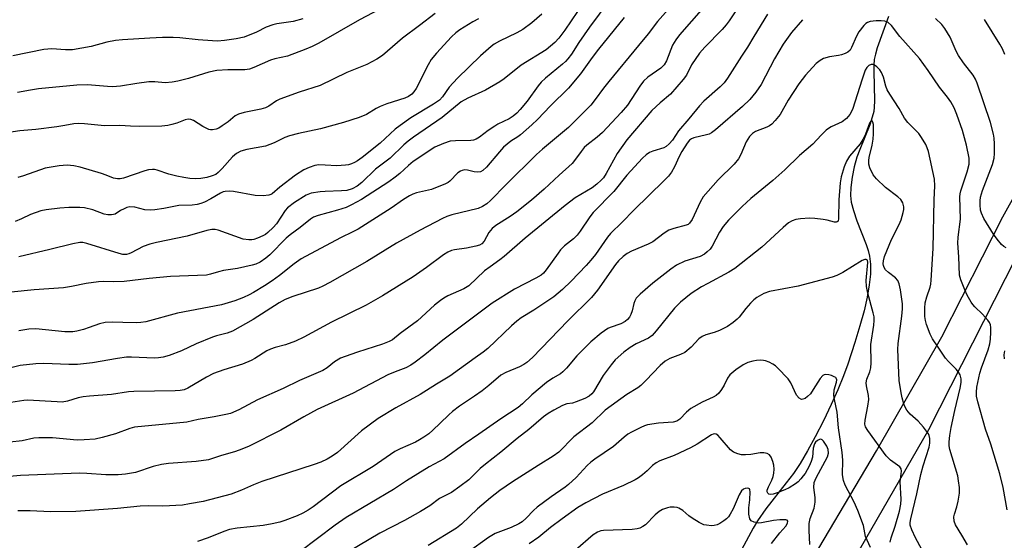
# Model space of a CAD drawing. Units: inches. Extents: x 1243771 to 1249771, y 589451 to 593452.
# Drawn here: x 1243993 to 1244276, y 591711 to 591860 of the extents above; entities that cross this region are included whole.
import ezdxf

# ---------------------------------------------------------------- set-up
doc = ezdxf.new("R2010")
doc.units = ezdxf.units.IN
doc.header["$MEASUREMENT"] = 0
for name, color, linetype in [('HYDRO-Single Line Stream', 4, 'Continuous'), ('TRANS-Road', 130, 'Continuous'), ('Undefined', 1, 'Continuous')]:
    doc.layers.add(name, color=color, linetype=linetype)

msp = doc.modelspace()

# ---------------------------------------------------------------- linework, layer by layer
at = {"layer": 'HYDRO-Single Line Stream'}
msp.add_lwpolyline([(1244242.84, 591861.01), (1244239.62, 591852), (1244239.12, 591850.24), (1244238.8, 591848.65), (1244238.66, 591847.09), (1244238.62, 591845.31), (1244238.83, 591836.77), (1244238.77, 591835.03), (1244238.62, 591833.77), (1244238.23, 591832.12), (1244237.51, 591829.97), (1244234.6, 591822.88), (1244233.79, 591820.68), (1244233.05, 591817.88), (1244232.45, 591814.88), (1244232.04, 591811.9), (1244231.93, 591809.62), (1244232.15, 591807.72), (1244232.78, 591805.3), (1244233.8, 591802.39), (1244236.46, 591795.6), (1244237.04, 591793.84), (1244237.43, 591792.24), (1244237.69, 591789.93), (1244237.67, 591787.09), (1244237.37, 591784.02), (1244236.76, 591780.47), (1244235.86, 591776.49), (1244234.69, 591772.2), (1244233.24, 591767.47), (1244231.16, 591761.21), (1244229.96, 591757.88), (1244228.33, 591753.88), (1244226.44, 591749.64), (1244224.21, 591744.96), (1244221.85, 591740.37), (1244219.64, 591736.35), (1244217.48, 591732.73), (1244215.6, 591729.87), (1244213.54, 591727.13), (1244207.69, 591719.71), (1244205.23, 591716.27), (1244203.98, 591714.13), (1244200.64, 591707.94)], dxfattribs=at)
at = {"layer": 'TRANS-Road'}
for points in [[(1244216.79, 591698.07), (1244239.39, 591736.31), (1244258.16, 591769.05), (1244275.72, 591803.47), (1244307.94, 591861.41), (1244341.61, 591922.26), (1244371.19, 591981.66), (1244383.94, 592003.31), (1244391.63, 592014.61), (1244404.12, 592024.7), (1244427.44, 592036.71)], [(1244433.49, 592026.29), (1244411.1, 592017.22), (1244399.61, 592009.36), (1244393.87, 592000.29), (1244362.11, 591940.03), (1244313.79, 591850.73), (1244288.98, 591810.63), (1244254.35, 591742.39), (1244209.86, 591665.15)]]:
    msp.add_lwpolyline(points, dxfattribs=at)
at = {"layer": 'Undefined'}
for points, elevation in [([(1244185.87, 591870.13), (1244176.55, 591859.57), (1244173.89, 591856.07), (1244171.14, 591852.65), (1244162.55, 591842.36), (1244161.09, 591840.49), (1244158.68, 591837.16), (1244157.4, 591835.58), (1244150.97, 591829.17), (1244143.52, 591822.92), (1244141.79, 591821.37), (1244133.07, 591812.84), (1244128.62, 591808.2), (1244127.55, 591807.22), (1244126.33, 591806.44), (1244125.01, 591805.88), (1244117.5, 591804.11), (1244116.1, 591803.65), (1244114.79, 591803.04), (1244108.36, 591799.7), (1244101.57, 591796), (1244093.11, 591790.69), (1244082.5, 591784.64), (1244080.49, 591783.61), (1244079.2, 591783.04), (1244071.81, 591780.61), (1244069.65, 591779.77), (1244067.96, 591778.83), (1244060.45, 591774.06), (1244054.53, 591770.69), (1244053, 591770.12), (1244049.9, 591769.37), (1244048.78, 591769.02), (1244044.1, 591767.07), (1244039.91, 591765.03), (1244036.3, 591763.7), (1244034.63, 591763.24), (1244033.25, 591763.03), (1244032.11, 591762.96), (1244025.47, 591763.22), (1244024.04, 591763.2), (1244021.45, 591762.84), (1244014.32, 591761.64), (1244010.03, 591761.15), (1244007.52, 591761.14), (1244000.35, 591761.44), (1243998.04, 591761.37), (1243993.58, 591760.83), (1243986.6, 591759.15)], 610), ([(1244189.78, 591863.59), (1244182.88, 591855.71), (1244181.77, 591854.34), (1244180.89, 591852.76), (1244179.12, 591848.29), (1244178.42, 591847.15), (1244177.51, 591846.22), (1244173.77, 591843.59), (1244172.52, 591842.42), (1244171.49, 591841.02), (1244167.9, 591835.53), (1244166.15, 591833.45), (1244160.76, 591827.75), (1244159.26, 591826.42), (1244156.29, 591824.13), (1244155.52, 591823.4), (1244154.63, 591822.31), (1244152.74, 591819.65), (1244152.04, 591818.85), (1244148.3, 591815.47), (1244144.04, 591811.44), (1244140.36, 591808.29), (1244136.13, 591804.98), (1244134.25, 591803.64), (1244130.14, 591801.01), (1244129.05, 591800.13), (1244128.16, 591799.02), (1244126.78, 591796.53), (1244126.09, 591795.79), (1244125.48, 591795.41), (1244124.37, 591795.05), (1244121.75, 591794.53), (1244118.27, 591794.06), (1244117.43, 591793.83), (1244116.34, 591793.37), (1244115.11, 591792.61), (1244110.2, 591789.01), (1244106.37, 591786.31), (1244097.59, 591780.82), (1244092.93, 591778.14), (1244082.91, 591773.24), (1244074.97, 591769.02), (1244072.61, 591767.85), (1244069.71, 591766.77), (1244066.72, 591766), (1244065.41, 591765.56), (1244064.39, 591765.04), (1244060.94, 591762.83), (1244059.89, 591762.29), (1244057.41, 591761.27), (1244052.01, 591759.64), (1244049.1, 591758.53), (1244047.04, 591757.48), (1244041.67, 591754.33), (1244040.62, 591753.88), (1244039.52, 591753.63), (1244038.06, 591753.54), (1244026.14, 591753.4), (1244024.68, 591753.32), (1244019.76, 591752.51), (1244013.41, 591752.06), (1244011.68, 591751.88), (1244010.24, 591751.54), (1244007.13, 591750.57), (1244005.61, 591750.35), (1244004.18, 591750.37), (1243995.65, 591750.86), (1243994.63, 591750.79), (1243989.67, 591750.06)], 608), ([(1244198.83, 591862.39), (1244197.1, 591859.73), (1244196.27, 591858.6), (1244195.14, 591857.32), (1244190.18, 591852.2), (1244188.64, 591850.45), (1244186.35, 591847.13), (1244184.88, 591844.18), (1244183.96, 591842.9), (1244180.27, 591838.73), (1244177.27, 591836.24), (1244174.94, 591834.06), (1244167.75, 591825.63), (1244164.95, 591821.71), (1244161.84, 591815.97), (1244161.03, 591814.74), (1244160.39, 591814.02), (1244159.14, 591812.91), (1244157.79, 591811.86), (1244152.91, 591808.93), (1244149.99, 591806.78), (1244138.52, 591797.37), (1244132.55, 591792.14), (1244131.28, 591791.15), (1244128.47, 591789.2), (1244126.89, 591787.97), (1244122.33, 591783.69), (1244120.96, 591782.83), (1244116.36, 591780.81), (1244115.18, 591780.15), (1244114.26, 591779.54), (1244112.52, 591778.18), (1244107.67, 591773.67), (1244102.69, 591770.06), (1244100.42, 591768.19), (1244099.48, 591767.69), (1244097.54, 591766.96), (1244090.42, 591764.71), (1244086.83, 591763.47), (1244085.51, 591762.94), (1244083.79, 591761.94), (1244081.69, 591760.18), (1244080.44, 591759.4), (1244073.78, 591756.51), (1244069.02, 591754.24), (1244061.7, 591750.97), (1244056.3, 591748.11), (1244053.97, 591747.11), (1244052.6, 591746.74), (1244049.25, 591746.07), (1244044.63, 591745.38), (1244041.38, 591744.62), (1244026.38, 591743.12), (1244025.02, 591742.76), (1244020.96, 591741.23), (1244017.06, 591740.16), (1244015.09, 591739.73), (1244011.93, 591739.52), (1244009.91, 591739.46), (1244002.81, 591740.07), (1243998.94, 591740.12), (1243997.48, 591739.96), (1243994.15, 591739.26), (1243990.61, 591738.88)], 606), ([(1244208.18, 591861.69), (1244204.18, 591855.27), (1244202.39, 591852.23), (1244200.63, 591849.65), (1244196.63, 591843.3), (1244195.67, 591841.98), (1244194.54, 591840.84), (1244189.84, 591836.67), (1244188.61, 591835.42), (1244185.58, 591831.62), (1244182.62, 591828.21), (1244180.82, 591825.51), (1244179.92, 591824.44), (1244179.08, 591823.75), (1244178.35, 591823.35), (1244175.24, 591822.4), (1244174.22, 591821.97), (1244173.31, 591821.35), (1244172.26, 591820.35), (1244167.76, 591815.43), (1244164, 591810.79), (1244158.04, 591804.72), (1244157.16, 591803.55), (1244154.36, 591799.4), (1244153.45, 591798.26), (1244152.41, 591797.23), (1244149.85, 591795.16), (1244148.7, 591794.03), (1244148, 591793.13), (1244144.59, 591788.26), (1244143.82, 591787.37), (1244143.15, 591786.81), (1244141.62, 591785.9), (1244135.52, 591782.8), (1244129.06, 591778.73), (1244114.92, 591768.1), (1244109.78, 591763.93), (1244106.96, 591761.76), (1244105.76, 591760.96), (1244104.27, 591760.21), (1244101.27, 591759.07), (1244099.11, 591758.14), (1244089.15, 591752.92), (1244078.83, 591748.17), (1244074.99, 591746.14), (1244068.41, 591742.26), (1244059.28, 591737.72), (1244057.24, 591736.8), (1244055.41, 591736.12), (1244051.04, 591734.92), (1244048.5, 591734.01), (1244047.65, 591733.79), (1244044.13, 591733.26), (1244036.15, 591732.68), (1244034.16, 591732.44), (1244031.71, 591731.89), (1244026.65, 591730.17), (1244023.79, 591729.62), (1244021.72, 591729.47), (1244018.16, 591729.5), (1244012.67, 591729.88), (1244010.61, 591729.93), (1243993.67, 591729.27), (1243986.07, 591728.64)], 604), ([(1244218.15, 591860.1), (1244215.01, 591856.41), (1244212.62, 591853.07), (1244210.11, 591848.82), (1244206.29, 591841.53), (1244204.82, 591839.3), (1244203.06, 591837.17), (1244201, 591835.2), (1244193.17, 591828.51), (1244192.03, 591827.64), (1244191.36, 591827.27), (1244190.6, 591827.01), (1244186.98, 591826.21), (1244186.29, 591825.91), (1244185.71, 591825.51), (1244185.04, 591824.69), (1244183.56, 591822.24), (1244182.79, 591820.79), (1244181.45, 591817.84), (1244180.55, 591816.37), (1244179.71, 591815.2), (1244178.49, 591813.91), (1244169.73, 591805.42), (1244166.36, 591801.99), (1244163.06, 591798.78), (1244162.2, 591797.71), (1244158.7, 591792.69), (1244157.45, 591791.06), (1244156.08, 591789.51), (1244151.72, 591785.01), (1244149.3, 591782.63), (1244146.78, 591780.53), (1244141.08, 591776.71), (1244137.45, 591774.52), (1244136.12, 591773.54), (1244134.6, 591772.2), (1244127.79, 591765.74), (1244126.48, 591764.63), (1244124.18, 591763.07), (1244116.96, 591757.82), (1244113.05, 591755.53), (1244108.44, 591752.52), (1244101.45, 591748.68), (1244096.34, 591745.59), (1244091.59, 591742.11), (1244084.71, 591735.92), (1244083.16, 591734.83), (1244081.67, 591734), (1244079.85, 591733.12), (1244077.97, 591732.41), (1244062.94, 591727.57), (1244060.56, 591726.62), (1244057.12, 591725.04), (1244054.09, 591723.96), (1244046.06, 591721.85), (1244042.18, 591721.1), (1244040.2, 591720.8), (1244034.52, 591720.45), (1244030.33, 591720.53), (1244027.98, 591720.49), (1244021.51, 591719.84), (1244009.52, 591718.96), (1244002.29, 591718.84), (1243996.44, 591719.11), (1243992.89, 591719.12)], 602), ([(1244276.99, 591719.41), (1244275.83, 591725.83), (1244274.88, 591729.73), (1244272.23, 591738.31), (1244270.74, 591742.61), (1244268.49, 591750.44), (1244268.16, 591752.01), (1244268.12, 591753.15), (1244268.27, 591754.6), (1244269.11, 591758.61), (1244269.57, 591760.15), (1244271.5, 591765.39), (1244271.97, 591767.05), (1244272.16, 591768.43), (1244272.3, 591770.39), (1244272.3, 591771.73), (1244272.2, 591772.49), (1244271.88, 591773.21), (1244271.38, 591773.88), (1244269.82, 591775.58), (1244267.68, 591777.65), (1244267.11, 591778.32), (1244266.63, 591779.06), (1244265.48, 591781.07), (1244264.77, 591782.54), (1244263.64, 591785.45), (1244263.3, 591786.8), (1244263.08, 591792.02), (1244262.78, 591795.99), (1244262.88, 591797.66), (1244263.57, 591802.82), (1244263.32, 591809.3), (1244263.41, 591810.15), (1244263.61, 591811), (1244265.46, 591816.42), (1244266.02, 591818.66), (1244266.08, 591819.48), (1244266.02, 591820.34), (1244265.25, 591824.09), (1244264.11, 591828.29), (1244262.5, 591832.91), (1244261.74, 591834.77), (1244260.78, 591836.51), (1244259.83, 591837.83), (1244257.55, 591840.69), (1244254.25, 591845.52), (1244251.75, 591848.96), (1244246.17, 591855.28), (1244243.74, 591858.48), (1244242.79, 591859.28), (1244241.85, 591859.67), (1244240.78, 591859.82), (1244239.33, 591859.77), (1244237.62, 591859.58), (1244236.84, 591859.33), (1244236.4, 591859.02), (1244235.81, 591858.42), (1244234.38, 591856.58), (1244233.7, 591855.36), (1244232.29, 591852.09), (1244231.83, 591851.39), (1244231.21, 591850.81), (1244230.48, 591850.39), (1244229.4, 591850.01), (1244228.56, 591849.81), (1244225.91, 591849.42), (1244224.24, 591848.97), (1244223.23, 591848.43), (1244222.08, 591847.54), (1244219.02, 591844.13), (1244217.12, 591841.65), (1244214.05, 591837.01), (1244211.78, 591832.92), (1244210.33, 591831.16), (1244209.34, 591830.14), (1244208.69, 591829.62), (1244207.92, 591829.23), (1244204.66, 591828), (1244203.8, 591827.43), (1244203, 591826.6), (1244202.03, 591825), (1244200.5, 591821.42), (1244199.81, 591820.13), (1244198.6, 591818.66), (1244193.97, 591814.14), (1244189.7, 591809.21), (1244188.77, 591807.71), (1244186.5, 591802.79), (1244185.78, 591801.7), (1244185.31, 591801.36), (1244184.82, 591801.14), (1244181.2, 591800.2), (1244179.83, 591799.71), (1244178.43, 591798.82), (1244175.17, 591796.33), (1244173.88, 591795.7), (1244169.08, 591793.68), (1244167.84, 591792.98), (1244166.68, 591792.13), (1244165.39, 591790.9), (1244164.47, 591789.83), (1244159.35, 591782.51), (1244157.58, 591780.39), (1244150.77, 591773.68), (1244140.65, 591763.12), (1244139.02, 591761.67), (1244138.13, 591761.09), (1244136.92, 591760.49), (1244132.97, 591758.88), (1244131.58, 591758.03), (1244128.15, 591755.11), (1244126.21, 591753.56), (1244123.99, 591752), (1244119.69, 591749.17), (1244117.66, 591747.66), (1244116.6, 591746.73), (1244114.17, 591744.26), (1244112.01, 591742.24), (1244110.88, 591741.28), (1244109.43, 591740.26), (1244108.22, 591739.49), (1244107.08, 591738.88), (1244102.66, 591736.97), (1244101.14, 591736.18), (1244094.88, 591731.83), (1244085.61, 591726.27), (1244077.67, 591720.29), (1244076.2, 591719.32), (1244074.68, 591718.43), (1244073.07, 591717.71), (1244069.5, 591716.34), (1244068.12, 591715.91), (1244065.9, 591715.38), (1244063.35, 591714.96), (1244055.82, 591714.2), (1244053.61, 591713.76), (1244052.04, 591713.24), (1244047.49, 591711.4), (1244044.48, 591710.34)], 600), ([(1244276.69, 591794.62), (1244276, 591795.01), (1244275.36, 591795.57), (1244274.04, 591797.1), (1244273, 591798.5), (1244270.29, 591803.02), (1244269.55, 591804.53), (1244269.32, 591805.47), (1244269.16, 591806.95), (1244269.18, 591808.08), (1244269.34, 591809.17), (1244269.91, 591811.05), (1244272.72, 591818.56), (1244273.2, 591820.39), (1244273.31, 591821.7), (1244273.33, 591824.5), (1244273.24, 591826.13), (1244273.07, 591827.24), (1244272.17, 591830.56), (1244268.37, 591841.84), (1244267.88, 591843.01), (1244267.15, 591844.13), (1244264.39, 591847.76), (1244263.02, 591849.84), (1244262.35, 591851.09), (1244260.57, 591855.07), (1244259.06, 591857.61), (1244258.18, 591858.75), (1244256.37, 591860.42)], 602), ([(1244276.32, 591850.12), (1244275.62, 591851.74), (1244274.88, 591853.03), (1244270.45, 591860.15)], 604), ([(1244265.54, 591709.33), (1244263.94, 591712.14), (1244262.08, 591715.11), (1244261.72, 591716.12), (1244261.67, 591717.39), (1244261.85, 591718.18), (1244262.53, 591720.28), (1244262.89, 591721.93), (1244263.24, 591724.16), (1244263.24, 591725.82), (1244263.02, 591727.76), (1244262.75, 591729.16), (1244260.47, 591736.72), (1244260.33, 591737.78), (1244260.32, 591738.89), (1244260.51, 591740.8), (1244260.91, 591743.03), (1244261.94, 591747.91), (1244263.5, 591754.35), (1244263.73, 591755.96), (1244263.72, 591757.05), (1244263.42, 591758.17), (1244263.02, 591758.93), (1244262.3, 591759.78), (1244260.1, 591762), (1244259.27, 591762.97), (1244257.09, 591766.08), (1244255.49, 591768.52), (1244254.85, 591769.83), (1244253.82, 591772.62), (1244253.48, 591773.75), (1244253.32, 591774.92), (1244253.29, 591777.31), (1244253.44, 591778.79), (1244253.87, 591780.53), (1244254.84, 591783.33), (1244255.04, 591784.2), (1244255.17, 591785.34), (1244255.73, 591794.38), (1244256.02, 591808.4), (1244256.21, 591812.38), (1244256.05, 591814.37), (1244254.33, 591822.29), (1244254.02, 591823.32), (1244253.55, 591824.31), (1244252.37, 591826.28), (1244251.56, 591827.45), (1244248.46, 591830.63), (1244247.48, 591831.85), (1244245.94, 591834.57), (1244243.23, 591838.74), (1244242.51, 591839.99), (1244242.13, 591841.05), (1244241.48, 591843.6), (1244240.89, 591844.94), (1244240.38, 591845.67), (1244239.55, 591846.53), (1244238.87, 591847.04), (1244238.4, 591847.23), (1244237.91, 591847.22), (1244237.2, 591846.93), (1244236.62, 591846.37), (1244236.19, 591845.63), (1244235.27, 591843.07), (1244232.5, 591834.34), (1244231.77, 591832.88), (1244230.85, 591831.77), (1244229.53, 591830.75), (1244226.41, 591829.33), (1244225.67, 591828.9), (1244224.99, 591828.37), (1244223.5, 591827), (1244221.12, 591824.34), (1244217.36, 591821.08), (1244213.14, 591816.98), (1244209.69, 591813.95), (1244203.36, 591808.8), (1244200.85, 591806.51), (1244196.89, 591802.53), (1244195.43, 591800.78), (1244194.31, 591799.16), (1244192.28, 591795.13), (1244191.63, 591794.24), (1244190.85, 591793.46), (1244190, 591792.78), (1244188.82, 591792.15), (1244184.36, 591790.79), (1244182.05, 591789.69), (1244180.36, 591788.51), (1244175.25, 591784.49), (1244171.57, 591781.36), (1244170.46, 591780.13), (1244170.06, 591779.43), (1244169.76, 591778.67), (1244169.24, 591776.55), (1244168.9, 591775.52), (1244168.49, 591774.74), (1244167.96, 591774.05), (1244167.29, 591773.52), (1244166.02, 591772.81), (1244162.96, 591771.74), (1244162.3, 591771.44), (1244160.41, 591770.08), (1244157.45, 591767.66), (1244154.97, 591765.28), (1244153.37, 591763.59), (1244150.41, 591760.05), (1244149.39, 591758.99), (1244148.7, 591758.48), (1244146.47, 591757.2), (1244144.71, 591755.97), (1244140.44, 591752.38), (1244137.79, 591749.82), (1244136.53, 591748.75), (1244131.52, 591745.58), (1244125.25, 591741.13), (1244121.37, 591738.49), (1244115.28, 591734.06), (1244110.94, 591731.8), (1244104.5, 591727.76), (1244100.76, 591725.28), (1244087.16, 591717.25), (1244084.04, 591715.04), (1244073.85, 591707.33)], 598), ([(1244252.47, 591708.07), (1244250.63, 591711.36), (1244249.57, 591713.71), (1244249.12, 591715.04), (1244249.08, 591715.82), (1244249.25, 591716.86), (1244250.97, 591723.99), (1244252.18, 591729.57), (1244252.86, 591732.05), (1244254.56, 591737.41), (1244254.73, 591738.51), (1244254.74, 591739.94), (1244254.58, 591740.75), (1244254.35, 591741.26), (1244252.97, 591743.12), (1244251.43, 591744.89), (1244249.08, 591746.89), (1244248.17, 591748.04), (1244247.59, 591749.07), (1244247.28, 591749.89), (1244246.78, 591751.58), (1244246.48, 591753.04), (1244245.96, 591756.56), (1244245.55, 591765.41), (1244245.65, 591767.12), (1244246.73, 591774.98), (1244246.93, 591777.07), (1244246.86, 591778.54), (1244246.31, 591782.61), (1244245.98, 591784.27), (1244245.53, 591785.2), (1244244.84, 591785.99), (1244242.85, 591787.55), (1244242.03, 591788.31), (1244241.59, 591788.99), (1244241.42, 591789.52), (1244241.35, 591790.07), (1244241.42, 591790.84), (1244241.75, 591792.12), (1244243.03, 591795.4), (1244243.75, 591797.02), (1244245.92, 591801.28), (1244246.53, 591802.68), (1244247.13, 591804.77), (1244247.27, 591805.6), (1244247.29, 591806.43), (1244246.99, 591807.53), (1244246.39, 591808.5), (1244245.54, 591809.28), (1244242.05, 591811.98), (1244239.42, 591814.44), (1244238.5, 591815.56), (1244237.54, 591817.56), (1244237.23, 591818.61), (1244237.2, 591819.68), (1244237.34, 591820.51), (1244238.23, 591824.11), (1244238.45, 591825.84), (1244238.55, 591827.34), (1244238.55, 591830.02), (1244238.39, 591830.73), (1244238.14, 591831.05), (1244237.92, 591831.03), (1244237.79, 591830.93), (1244237.44, 591830.4), (1244236.32, 591827.2), (1244235.55, 591825.67), (1244234.71, 591824.51), (1244231.69, 591820.95), (1244230.8, 591819.46), (1244230.1, 591817.87), (1244229.33, 591814.99), (1244229, 591813.26), (1244228.58, 591808.42), (1244228.52, 591803), (1244228.38, 591802.31), (1244228.17, 591802.05), (1244227.85, 591801.95), (1244227.4, 591802), (1244225.25, 591802.57), (1244224.08, 591802.78), (1244221.71, 591803.03), (1244220.23, 591803.1), (1244217.65, 591802.94), (1244216.24, 591802.74), (1244215.18, 591802.38), (1244214.19, 591801.83), (1244212.6, 591800.5), (1244206.52, 591794.85), (1244198.74, 591788.66), (1244197.01, 591787.59), (1244191.01, 591784.42), (1244189.22, 591783.4), (1244186.25, 591781.47), (1244183.12, 591779.05), (1244181.44, 591777.31), (1244176.21, 591770.77), (1244175.02, 591769.44), (1244173.92, 591768.67), (1244170.42, 591767.03), (1244168.7, 591766.01), (1244166.85, 591764.65), (1244164.44, 591762.48), (1244163.24, 591761.06), (1244160.93, 591757.97), (1244158.21, 591753.32), (1244157.69, 591752.72), (1244156.89, 591752.01), (1244155.66, 591751.33), (1244153.24, 591750.37), (1244152.17, 591750.08), (1244150.53, 591749.8), (1244149.29, 591749.39), (1244146.75, 591748.07), (1244145.14, 591747.09), (1244143.79, 591746.09), (1244139.59, 591742.47), (1244136.29, 591739.86), (1244131.61, 591735.94), (1244127.12, 591732.57), (1244125.66, 591731.28), (1244122.42, 591728.05), (1244119.82, 591726.08), (1244117.36, 591724.42), (1244113.95, 591722.69), (1244111.14, 591720.61), (1244108.48, 591718.92), (1244103.9, 591716.37), (1244096.84, 591712.7), (1244087.65, 591707.27)], 596), ([(1244243.39, 591710.13), (1244243.67, 591711.4), (1244244.76, 591714.77), (1244246, 591719.04), (1244246.43, 591721.07), (1244246.48, 591722.49), (1244246.26, 591727.48), (1244246.61, 591730.53), (1244246.49, 591731.2), (1244246.13, 591731.75), (1244243.42, 591733.68), (1244242.23, 591734.95), (1244236.9, 591742.18), (1244236.32, 591743.2), (1244236.11, 591744.02), (1244236.15, 591745.17), (1244236.97, 591749.19), (1244237.21, 591751.13), (1244237.12, 591752.24), (1244236.52, 591755.05), (1244236.45, 591755.9), (1244236.68, 591756.93), (1244237.56, 591759.06), (1244237.85, 591760.16), (1244237.92, 591761.6), (1244237.83, 591766.84), (1244238.64, 591772.38), (1244238.78, 591773.8), (1244238.72, 591774.83), (1244238.52, 591775.93), (1244236.92, 591781.57), (1244236.54, 591783.49), (1244236.51, 591785.2), (1244236.98, 591790.45), (1244236.82, 591791.08), (1244236.51, 591791.27), (1244236.09, 591791.26), (1244235.36, 591790.98), (1244229.79, 591787.58), (1244228.03, 591786.7), (1244226.71, 591786.16), (1244216.94, 591783.59), (1244208.67, 591782.11), (1244207.1, 591781.48), (1244205.1, 591780.41), (1244204.2, 591779.73), (1244203.21, 591778.73), (1244201.9, 591777.24), (1244200.01, 591774.71), (1244199.42, 591774.1), (1244198.32, 591773.18), (1244196.65, 591772.06), (1244194.33, 591770.88), (1244192.79, 591770.32), (1244190.4, 591769.64), (1244189.38, 591769.2), (1244188.45, 591768.49), (1244186.19, 591766.11), (1244184.35, 591764.6), (1244183.16, 591763.96), (1244180.1, 591762.86), (1244178.75, 591762.06), (1244177.29, 591760.8), (1244173.24, 591756.52), (1244171.75, 591755.06), (1244170.86, 591754.39), (1244167.79, 591752.5), (1244161.51, 591747.99), (1244157.75, 591744.42), (1244152.57, 591740.34), (1244148.24, 591735.94), (1244146.6, 591734.8), (1244142.26, 591732.15), (1244134.88, 591727.45), (1244131.25, 591724.95), (1244128.61, 591722.9), (1244124.85, 591719.73), (1244120.28, 591715.35), (1244118.84, 591714.17), (1244110.73, 591709.18)], 594), ([(1244276.16, 591762.79), (1244276.12, 591763.93), (1244276.27, 591765.03)], 602), ([(1244237.69, 591708.61), (1244236.28, 591711.72), (1244235.67, 591714.9), (1244234.05, 591719.21), (1244233.03, 591721.6), (1244230.4, 591726.5), (1244229.92, 591727.82), (1244229.69, 591729.42), (1244229.73, 591733.65), (1244229.6, 591735.87), (1244228.49, 591742.91), (1244228.15, 591747.47), (1244227.37, 591751.12), (1244227.21, 591752.23), (1244227.28, 591753.84), (1244227.98, 591756.02), (1244228.03, 591756.76), (1244227.87, 591757.2), (1244227.71, 591757.37), (1244227.3, 591757.63), (1244226.55, 591757.93), (1244225.73, 591758.15), (1244224.92, 591758.24), (1244224.43, 591758.15), (1244224, 591757.94), (1244223.27, 591757.14), (1244221.29, 591753.91), (1244220.44, 591752.73), (1244219.63, 591751.92), (1244218.97, 591751.41), (1244218.31, 591751.14), (1244217.87, 591751.13), (1244217.21, 591751.46), (1244216.47, 591752.31), (1244214.85, 591755.83), (1244214.08, 591757.06), (1244211.04, 591760.18), (1244210.39, 591760.75), (1244209.68, 591761.25), (1244208.64, 591761.78), (1244207.55, 591762.2), (1244207, 591762.32), (1244206.16, 591762.36), (1244205.02, 591762.3), (1244203.88, 591762.11), (1244202.47, 591761.67), (1244201.11, 591761.08), (1244199.04, 591759.61), (1244197.33, 591758.14), (1244196.69, 591757.23), (1244195.66, 591755.19), (1244194.95, 591754), (1244194.15, 591752.91), (1244193.41, 591752.22), (1244192.52, 591751.71), (1244189.33, 591750.3), (1244186.12, 591748.47), (1244184.86, 591747.43), (1244182.95, 591745.41), (1244182.08, 591744.85), (1244181, 591744.57), (1244176.83, 591744.3), (1244173.63, 591743.82), (1244172.8, 591743.54), (1244171.73, 591743.06), (1244169.07, 591741.74), (1244168.05, 591741.15), (1244166.94, 591740.27), (1244163.95, 591737.64), (1244158.56, 591733.96), (1244157.41, 591733.1), (1244156.36, 591732.13), (1244153.16, 591728.74), (1244151.03, 591726.7), (1244150.06, 591725.94), (1244146.03, 591723.13), (1244142.02, 591720.16), (1244140.95, 591719.21), (1244138.86, 591716.99), (1244137.66, 591715.97), (1244136.69, 591715.38), (1244134.57, 591714.38), (1244129.98, 591712.6), (1244128.05, 591711.49), (1244122.22, 591707.24)], 592), ([(1244220.27, 591709.44), (1244220.07, 591713.51), (1244220.09, 591715.53), (1244220.42, 591716.95), (1244221.53, 591719.92), (1244221.79, 591721.59), (1244221.79, 591723), (1244221.47, 591725.87), (1244221.54, 591727.27), (1244222.07, 591728.57), (1244225.34, 591734.67), (1244225.64, 591735.67), (1244225.6, 591736.69), (1244225.16, 591737.72), (1244224.21, 591739.12), (1244223.85, 591739.47), (1244223.47, 591739.66), (1244223.08, 591739.64), (1244222.47, 591739.33), (1244221.94, 591738.83), (1244221.67, 591738.39), (1244221.27, 591737.1), (1244221.05, 591734.55), (1244220.71, 591733.27), (1244220.07, 591731.93), (1244218.91, 591729.85), (1244218.42, 591729.14), (1244217.69, 591728.29), (1244216.91, 591727.49), (1244216.14, 591726.84), (1244214.39, 591725.78), (1244213.15, 591725.19), (1244210.91, 591724.31), (1244209.78, 591723.94), (1244208.99, 591723.81), (1244208.53, 591723.91), (1244208.23, 591724.17), (1244208.08, 591724.56), (1244208.08, 591725.03), (1244208.4, 591726.06), (1244209.38, 591727.96), (1244209.77, 591728.97), (1244209.99, 591729.98), (1244210.04, 591731.06), (1244209.94, 591732.23), (1244209.69, 591733.33), (1244209.15, 591734.57), (1244208.67, 591735.17), (1244208.05, 591735.59), (1244207.07, 591735.8), (1244206.04, 591735.76), (1244203.32, 591735.3), (1244201.86, 591735.16), (1244200.71, 591735.18), (1244199.63, 591735.45), (1244198.35, 591736), (1244197.47, 591736.65), (1244194.59, 591740.13), (1244193.83, 591740.89), (1244193.41, 591741.13), (1244192.99, 591741.2), (1244192.53, 591741.12), (1244192.04, 591740.92), (1244187.98, 591738.3), (1244186.01, 591737.21), (1244181.38, 591735.03), (1244177.26, 591733.44), (1244176.19, 591732.94), (1244175.15, 591732.19), (1244173.57, 591730.62), (1244172.24, 591729.48), (1244171.09, 591728.6), (1244170.12, 591727.99), (1244166.76, 591726.42), (1244160.77, 591723.93), (1244156.01, 591721.44), (1244153.69, 591720.06), (1244149.17, 591716.88), (1244145.84, 591714.35), (1244142.45, 591711.62), (1244139.68, 591709.62)], 590), ([(1244209.29, 591709.8), (1244211.66, 591712.81), (1244213.42, 591714.72), (1244213.9, 591715.6), (1244213.96, 591716.17), (1244213.77, 591716.43), (1244213.37, 591716.56), (1244211.7, 591716.58), (1244209.9, 591716.36), (1244206.45, 591715.72), (1244205.63, 591715.64), (1244204.31, 591715.84), (1244203.42, 591716.26), (1244203.03, 591716.85), (1244202.79, 591718.22), (1244202.76, 591720), (1244203.05, 591722.33), (1244203.18, 591724.56), (1244203.09, 591725.19), (1244202.93, 591725.47), (1244202.78, 591725.56), (1244202.39, 591725.63), (1244201.7, 591725.53), (1244201.24, 591725.34), (1244200.71, 591724.89), (1244200.02, 591723.73), (1244198.88, 591721.05), (1244198.24, 591719.72), (1244197.4, 591718.16), (1244196.92, 591717.43), (1244196.33, 591716.8), (1244195.64, 591716.26), (1244194.42, 591715.45), (1244193.66, 591715.07), (1244192.86, 591714.89), (1244192.03, 591714.87), (1244190.64, 591714.98), (1244189.83, 591715.16), (1244188.51, 591715.78), (1244186.5, 591717.01), (1244185.54, 591717.69), (1244183.78, 591719.19), (1244182.66, 591719.9), (1244182.19, 591720.1), (1244181.37, 591720.22), (1244180.23, 591720.17), (1244179.38, 591720.01), (1244178.02, 591719.51), (1244177.02, 591718.95), (1244175.92, 591718.01), (1244173.07, 591715.15), (1244172.37, 591714.62), (1244171.47, 591714.16), (1244170.68, 591713.95), (1244169.23, 591713.81), (1244161.08, 591713.5), (1244160.26, 591713.35), (1244159.29, 591712.99), (1244158.1, 591712.24), (1244152.96, 591707.85)], 588)]:
    msp.add_lwpolyline(points, dxfattribs=dict(at, elevation=elevation))
for points in [[(1244162.61, 591865.44, 614), (1244157.07, 591858, 614), (1244153.98, 591853.53, 614), (1244151.81, 591850.2, 614), (1244150.83, 591848.89, 614), (1244150.12, 591848.09, 614), (1244149.3, 591847.31, 614), (1244144.36, 591843.31, 614), (1244143.11, 591842.15, 614), (1244142.25, 591841.1, 614), (1244139.1, 591836.75, 614), (1244137.1, 591834.31, 614), (1244136.13, 591833.29, 614), (1244135.07, 591832.41, 614), (1244133.95, 591831.64, 614), (1244130.75, 591830.12, 614), (1244129.81, 591829.58, 614), (1244127.96, 591828.28, 614), (1244125.41, 591826.34, 614), (1244124.45, 591825.78, 614), (1244123.76, 591825.56, 614), (1244122.95, 591825.43, 614), (1244118.52, 591825.36, 614), (1244117.06, 591825.23, 614), (1244115.08, 591824.6, 614), (1244112.62, 591823.52, 614), (1244106.35, 591819.39, 614), (1244105.03, 591818.26, 614), (1244102.61, 591815.91, 614), (1244101.27, 591814.86, 614), (1244099.4, 591813.57, 614), (1244091.51, 591808.45, 614), (1244088.69, 591806.93, 614), (1244087.11, 591806.22, 614), (1244084.68, 591805.4, 614), (1244079.12, 591803.91, 614), (1244077.81, 591803.4, 614), (1244076.89, 591802.87, 614), (1244073.9, 591800.43, 614), (1244071.08, 591798.36, 614), (1244069.95, 591797.44, 614), (1244065.2, 591792.65, 614), (1244064.11, 591791.67, 614), (1244062.45, 591790.53, 614), (1244061.2, 591789.96, 614), (1244060.13, 591789.62, 614), (1244055.91, 591788.7, 614), (1244051.9, 591788.11, 614), (1244050.51, 591787.76, 614), (1244048.19, 591787.02, 614), (1244047.06, 591786.8, 614), (1244036.67, 591786.35, 614), (1244030.62, 591785.81, 614), (1244023.41, 591784.96, 614), (1244020.42, 591784.89, 614), (1244017.5, 591784.93, 614), (1244016.03, 591784.84, 614), (1244012.52, 591784.42, 614), (1244008.26, 591783.54, 614), (1244005.95, 591783.17, 614), (1243997.59, 591782.59, 614), (1243990.96, 591781.92, 614)], [(1244155.4, 591865.13, 616), (1244149.92, 591857.06, 616), (1244148.22, 591854.83, 616), (1244147.05, 591853.56, 616), (1244144.59, 591851.42, 616), (1244137.42, 591847.04, 616), (1244132.49, 591843.12, 616), (1244131.29, 591842.28, 616), (1244127.13, 591839.88, 616), (1244122.06, 591837.62, 616), (1244120.2, 591836.5, 616), (1244114.68, 591832.06, 616), (1244106.52, 591826.39, 616), (1244104.96, 591825.24, 616), (1244103.73, 591824.15, 616), (1244099.78, 591820.34, 616), (1244095.59, 591817.19, 616), (1244091.65, 591813.4, 616), (1244090.31, 591812.28, 616), (1244088.91, 591811.57, 616), (1244087.3, 591811.11, 616), (1244085.85, 591810.94, 616), (1244081.11, 591810.83, 616), (1244079.66, 591810.72, 616), (1244077.12, 591810.29, 616), (1244075.69, 591809.75, 616), (1244072.3, 591807.61, 616), (1244070.34, 591806.13, 616), (1244069.68, 591805.35, 616), (1244067.15, 591801.53, 616), (1244066.17, 591800.43, 616), (1244064.7, 591799.02, 616), (1244064.01, 591798.49, 616), (1244063.27, 591798.08, 616), (1244061.68, 591797.41, 616), (1244060.6, 591797.05, 616), (1244060.05, 591796.94, 616), (1244059.25, 591796.92, 616), (1244057.62, 591797.14, 616), (1244050.37, 591799.65, 616), (1244049.53, 591799.87, 616), (1244048.63, 591799.92, 616), (1244047.1, 591799.63, 616), (1244041.49, 591798, 616), (1244032.68, 591796.13, 616), (1244030.77, 591795.66, 616), (1244028.91, 591794.97, 616), (1244025.46, 591793.2, 616), (1244024.76, 591792.92, 616), (1244024.04, 591792.75, 616), (1244023.04, 591792.75, 616), (1244022, 591792.95, 616), (1244012.69, 591795.89, 616), (1244011.56, 591796.12, 616), (1244010.71, 591796.16, 616), (1244008.69, 591795.8, 616), (1244002.08, 591794.1, 616), (1243993.18, 591792.08, 616)], [(1244112.68, 591861.85, 622), (1244108.25, 591858.43, 622), (1244103.31, 591854.78, 622), (1244097.61, 591849.86, 622), (1244095.98, 591848.74, 622), (1244093.11, 591847.27, 622), (1244087.3, 591844.96, 622), (1244079.7, 591841.25, 622), (1244073.69, 591839.33, 622), (1244068.14, 591837.32, 622), (1244067.11, 591836.77, 622), (1244064.95, 591835.31, 622), (1244063.96, 591834.83, 622), (1244062.62, 591834.46, 622), (1244057.87, 591833.51, 622), (1244056.22, 591833.03, 622), (1244055.31, 591832.51, 622), (1244053.25, 591830.81, 622), (1244051.59, 591829.6, 622), (1244050.62, 591828.98, 622), (1244049.84, 591828.64, 622), (1244048.76, 591828.45, 622), (1244048.21, 591828.48, 622), (1244047.7, 591828.61, 622), (1244045.98, 591829.45, 622), (1244043.35, 591831.2, 622), (1244042.59, 591831.47, 622), (1244041.8, 591831.57, 622), (1244040.89, 591831.4, 622), (1244038.53, 591830.42, 622), (1244037.1, 591829.98, 622), (1244035.94, 591829.73, 622), (1244034.27, 591829.58, 622), (1244027.8, 591829.45, 622), (1244025.21, 591829.52, 622), (1244022.13, 591829.73, 622), (1244017.73, 591829.59, 622), (1244012.01, 591830.23, 622), (1244010.32, 591830.29, 622), (1244008.94, 591830.17, 622), (1244006.36, 591829.69, 622), (1244004.07, 591829.36, 622), (1243998.03, 591828.62, 622), (1243993.47, 591828.19, 622), (1243989.01, 591827.49, 622)], [(1244098.67, 591864.05, 624), (1244090.98, 591860.06, 624), (1244079.31, 591853.33, 624), (1244077.43, 591852.4, 624), (1244075.53, 591851.63, 624), (1244070.32, 591849.67, 624), (1244066.67, 591848.84, 624), (1244065.39, 591848.48, 624), (1244060.69, 591846.36, 624), (1244059.42, 591845.91, 624), (1244058.06, 591845.72, 624), (1244053.17, 591845.75, 624), (1244050.04, 591845.56, 624), (1244047.76, 591845, 624), (1244041.88, 591843.23, 624), (1244038.83, 591842.45, 624), (1244037.15, 591842.13, 624), (1244035.15, 591841.98, 624), (1244032.23, 591842.24, 624), (1244030.52, 591842.23, 624), (1244027.02, 591841.82, 624), (1244022.36, 591841.06, 624), (1244020.06, 591840.83, 624), (1244018.58, 591840.89, 624), (1244012.84, 591841.42, 624), (1244009.8, 591841.31, 624), (1243998.82, 591840.24, 624), (1243996.51, 591839.92, 624), (1243992.8, 591839.25, 624)], [(1244074.69, 591860.31, 626), (1244071.89, 591859.6, 626), (1244067.2, 591858.91, 626), (1244066.06, 591858.66, 626), (1244064.22, 591858, 626), (1244061.37, 591856.53, 626), (1244057.88, 591855.08, 626), (1244055.58, 591854.58, 626), (1244052.19, 591854.12, 626), (1244050.18, 591853.98, 626), (1244048.73, 591854, 626), (1244044.68, 591854.31, 626), (1244039.36, 591854.86, 626), (1244037.5, 591854.96, 626), (1244034.46, 591854.98, 626), (1244030.77, 591854.83, 626), (1244022.96, 591854.3, 626), (1244020.94, 591854.09, 626), (1244018.42, 591853.62, 626), (1244013.89, 591852.4, 626), (1244008.58, 591851.43, 626), (1244006.53, 591851.41, 626), (1244002.6, 591851.72, 626), (1244000.32, 591851.57, 626), (1243991.41, 591849.76, 626)], [(1244143.37, 591861.65, 618), (1244140.46, 591859.22, 618), (1244137.89, 591857.3, 618), (1244136.13, 591856.29, 618), (1244131.17, 591853.92, 618), (1244129.68, 591853.04, 618), (1244128.76, 591852.36, 618), (1244125.72, 591849.72, 618), (1244119.14, 591843.29, 618), (1244116.76, 591840.74, 618), (1244114.84, 591837.95, 618), (1244113.94, 591836.99, 618), (1244112.22, 591835.81, 618), (1244105.72, 591831.9, 618), (1244102.62, 591829.75, 618), (1244101.25, 591828.64, 618), (1244096.87, 591824.62, 618), (1244091.79, 591820.55, 618), (1244090.45, 591819.58, 618), (1244089.54, 591819.07, 618), (1244088.71, 591818.73, 618), (1244087.86, 591818.47, 618), (1244087.01, 591818.31, 618), (1244084.44, 591818.17, 618), (1244081.08, 591818.39, 618), (1244079.35, 591818.4, 618), (1244078.2, 591818.21, 618), (1244076.5, 591817.71, 618), (1244074.98, 591816.96, 618), (1244072.58, 591815.49, 618), (1244068.08, 591812.07, 618), (1244065.91, 591810.14, 618), (1244065.49, 591809.9, 618), (1244064.99, 591809.74, 618), (1244063.33, 591809.58, 618), (1244061.06, 591809.61, 618), (1244054.78, 591810.74, 618), (1244053.59, 591810.84, 618), (1244052.42, 591810.8, 618), (1244051.87, 591810.67, 618), (1244051.09, 591810.35, 618), (1244048.31, 591808.71, 618), (1244046.48, 591807.77, 618), (1244045.41, 591807.34, 618), (1244044.33, 591807.07, 618), (1244042.94, 591806.88, 618), (1244039.14, 591806.75, 618), (1244034.81, 591805.91, 618), (1244032.17, 591805.5, 618), (1244031, 591805.39, 618), (1244029.36, 591805.56, 618), (1244026.48, 591806.27, 618), (1244025.03, 591806.34, 618), (1244024.22, 591806.16, 618), (1244023.42, 591805.86, 618), (1244022.4, 591805.36, 618), (1244020.8, 591804.32, 618), (1244020.32, 591804.15, 618), (1244019.81, 591804.07, 618), (1244018.75, 591804.09, 618), (1244017.67, 591804.28, 618), (1244014.41, 591805.51, 618), (1244012.06, 591806.12, 618), (1244010.64, 591806.21, 618), (1244007.5, 591806.21, 618), (1244004.94, 591806.05, 618), (1244000.98, 591805.57, 618), (1243999.45, 591805.28, 618), (1243996.52, 591804.23, 618), (1243993.94, 591802.91, 618), (1243992.15, 591802.16, 618)], [(1244125.13, 591860.33, 620), (1244123.55, 591859.5, 620), (1244119.83, 591857.18, 620), (1244118.69, 591856.31, 620), (1244117.4, 591855.18, 620), (1244113.06, 591850.5, 620), (1244111.6, 591848.67, 620), (1244110.71, 591847.16, 620), (1244107.22, 591840.35, 620), (1244106.6, 591839.37, 620), (1244106, 591838.74, 620), (1244105.06, 591838.07, 620), (1244104.02, 591837.56, 620), (1244098.79, 591835.91, 620), (1244096.89, 591835.22, 620), (1244095.75, 591834.62, 620), (1244093.02, 591832.86, 620), (1244090.84, 591832.03, 620), (1244086.39, 591830.6, 620), (1244079.78, 591828.8, 620), (1244073.48, 591827.45, 620), (1244070.93, 591826.75, 620), (1244069.55, 591826.27, 620), (1244066.48, 591824.77, 620), (1244064.04, 591823.83, 620), (1244058.66, 591822.88, 620), (1244056.88, 591822.37, 620), (1244055.63, 591821.67, 620), (1244054.49, 591820.75, 620), (1244051.58, 591817.38, 620), (1244050.43, 591816.21, 620), (1244049.72, 591815.7, 620), (1244048.71, 591815.26, 620), (1244047.11, 591814.8, 620), (1244045.43, 591814.53, 620), (1244044.01, 591814.43, 620), (1244042.26, 591814.53, 620), (1244040.52, 591814.78, 620), (1244038.52, 591815.19, 620), (1244036.27, 591815.8, 620), (1244032.92, 591816.91, 620), (1244032.08, 591817.08, 620), (1244031.53, 591817.09, 620), (1244030.44, 591816.97, 620), (1244029.32, 591816.71, 620), (1244023.25, 591814.62, 620), (1244022.25, 591814.42, 620), (1244021.47, 591814.4, 620), (1244020.36, 591814.63, 620), (1244018.28, 591815.48, 620), (1244016.91, 591815.95, 620), (1244010.82, 591817.73, 620), (1244008.92, 591818.19, 620), (1244007.02, 591818.38, 620), (1244004.73, 591818.15, 620), (1244000.75, 591817.5, 620), (1243994.52, 591815.24, 620), (1243992.88, 591814.84, 620)], [(1244167.02, 591860.73, 612), (1244159.61, 591851.6, 612), (1244157.8, 591849.26, 612), (1244154.48, 591844.56, 612), (1244151.02, 591840.41, 612), (1244145.79, 591835.42, 612), (1244142.14, 591831.47, 612), (1244140.49, 591829.89, 612), (1244137.25, 591827.04, 612), (1244136.43, 591826.46, 612), (1244134.41, 591825.26, 612), (1244132.31, 591823.47, 612), (1244131.16, 591822.21, 612), (1244127.45, 591817.76, 612), (1244126.4, 591816.77, 612), (1244125.71, 591816.4, 612), (1244124.97, 591816.29, 612), (1244123.92, 591816.44, 612), (1244122.01, 591816.94, 612), (1244121.22, 591816.98, 612), (1244120.45, 591816.84, 612), (1244119.95, 591816.63, 612), (1244119.25, 591816.19, 612), (1244116.89, 591813.73, 612), (1244116.43, 591813.39, 612), (1244115.68, 591812.99, 612), (1244111.64, 591811.4, 612), (1244107.33, 591810.36, 612), (1244106.33, 591810.03, 612), (1244105.35, 591809.59, 612), (1244103.58, 591808.51, 612), (1244100.08, 591805.99, 612), (1244090.59, 591800, 612), (1244089.08, 591799.19, 612), (1244085.49, 591797.5, 612), (1244074.26, 591791.43, 612), (1244072.18, 591790.01, 612), (1244068.03, 591786.65, 612), (1244065.95, 591785.18, 612), (1244063.74, 591783.75, 612), (1244060.53, 591781.84, 612), (1244059.28, 591781.14, 612), (1244057.67, 591780.36, 612), (1244055.14, 591779.41, 612), (1244051.4, 591778.28, 612), (1244038.75, 591775.83, 612), (1244029.65, 591773.39, 612), (1244028.2, 591773.15, 612), (1244027.06, 591773.08, 612), (1244023.06, 591773.16, 612), (1244019.95, 591773.32, 612), (1244018, 591773.18, 612), (1244016.36, 591772.84, 612), (1244013.39, 591771.71, 612), (1244011.74, 591771.19, 612), (1244009.8, 591770.67, 612), (1244008.68, 591770.47, 612), (1244006.4, 591770.55, 612), (1243998.04, 591771.39, 612), (1243996.03, 591771.28, 612), (1243993.12, 591770.84, 612)]]:
    msp.add_polyline3d(points, dxfattribs=at)

doc.saveas('drawing.dxf')
